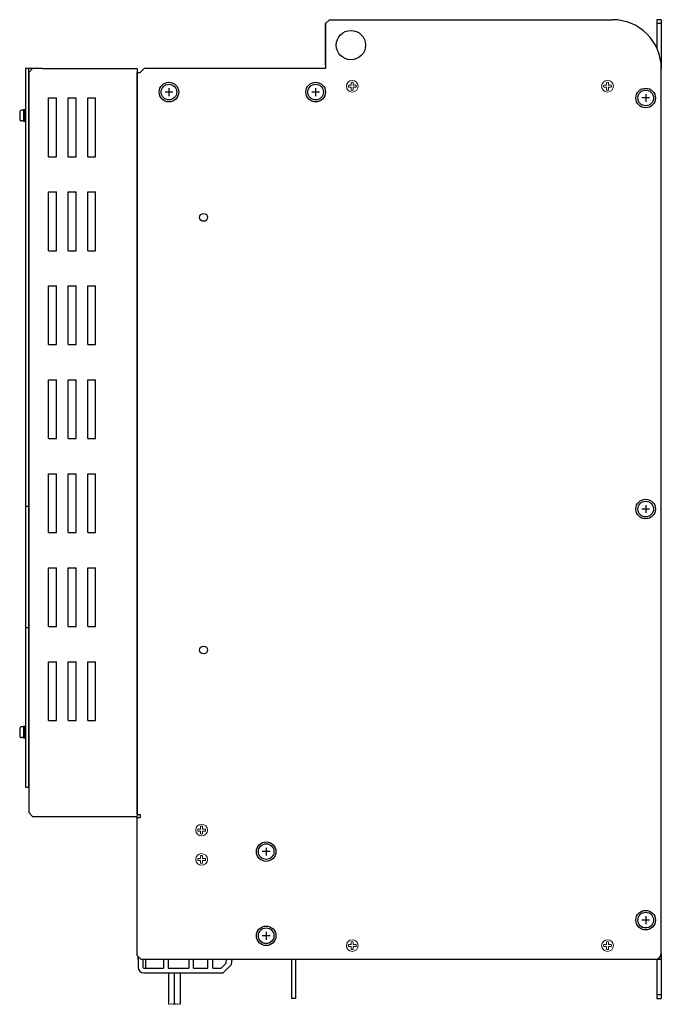
# Model space of a CAD drawing. Extents: x 3464 to 4301, y 526 to 1426.
# Drawn here: x 3973 to 4301, y 923 to 1426 of the extents above; entities that cross this region are included whole.
import ezdxf

# ---------------------------------------------------------------- set-up
doc = ezdxf.new("R2010")
doc.units = 0
doc.header["$MEASUREMENT"] = 0
doc.linetypes.add('HIDDEN', pattern=[0.375, 0.25, -0.125])
doc.layers.get('0').update_dxf_attribs({"linetype": 'CONTINUOUS'})

msp = doc.modelspace()

# ---------------------------------------------------------------- linework, layer by layer
for p, q in [((4129.69, 1423.61), (4131.69, 1425.61)), ((4129.69, 1402.61), (4129.69, 1423.61)), ((4129.69, 1423.61), (4129.69, 1400.61)), ((4131.69, 1425.61), (4276.39, 1425.61)), ((4299.09, 1425.61), (4299.09, 1411.08)), ((4301.39, 1425.61), (4299.09, 1425.61)), ((4301.39, 1423.61), (4299.09, 1423.61)), ((4301.39, 1425.61), (4301.39, 1400.61)), ((3976.39, 1400.61), (3976.39, 1033.61)), ((3984.99, 1400.61), (3976.39, 1400.61)), ((3977.99, 1033.61), (3977.99, 1400.61)), ((3979.99, 1400.61), (3977.99, 1398.61)), ((3978.39, 1399.01), (3977.99, 1399.01)), ((3977.99, 1398.61), (3977.99, 1020.61)), ((3984.99, 1400.61), (4033.39, 1400.61)), ((4033.39, 1400.61), (4033.39, 1018.61)), ((4033.39, 1019.61), (4033.39, 1398.61)), ((4033.39, 1398.61), (4034.99, 1398.61)), ((4034.99, 1398.61), (4036.99, 1400.61)), ((4129.69, 1400.61), (4036.99, 1400.61)), ((4301.39, 948.61), (4301.39, 1400.61)), ((3988.19, 1355.61), (3988.19, 1385.61)), ((3988.19, 1385.61), (3992.19, 1385.61)), ((3992.19, 1355.61), (3992.19, 1385.61)), ((3998.19, 1355.61), (3998.19, 1385.61)), ((3998.19, 1385.61), (4002.19, 1385.61)), ((4002.19, 1355.61), (4002.19, 1385.61)), ((4008.19, 1355.61), (4008.19, 1385.61)), ((4008.19, 1385.61), (4012.19, 1385.61)), ((4012.19, 1355.61), (4012.19, 1385.61)), ((3973.39, 1378.36), (3973.39, 1374.86)), ((3975.39, 1379.36), (3974.39, 1379.36)), ((3975.39, 1379.61), (3975.39, 1373.61)), ((3976.39, 1379.61), (3975.39, 1379.61)), ((3975.89, 1379.61), (3975.89, 1373.61)), ((3976.39, 1379.61), (3976.39, 1373.61)), ((3975.39, 1373.86), (3974.39, 1373.86)), ((3976.39, 1373.61), (3975.39, 1373.61)), ((3988.19, 1355.61), (3992.19, 1355.61)), ((3998.19, 1355.61), (4002.19, 1355.61)), ((4008.19, 1355.61), (4012.19, 1355.61)), ((3988.19, 1307.61), (3988.19, 1337.61)), ((3988.19, 1337.61), (3992.19, 1337.61)), ((3992.19, 1307.61), (3992.19, 1337.61)), ((3998.19, 1307.61), (3998.19, 1337.61)), ((3998.19, 1337.61), (4002.19, 1337.61)), ((4002.19, 1307.61), (4002.19, 1337.61)), ((4008.19, 1307.61), (4008.19, 1337.61)), ((4008.19, 1337.61), (4012.19, 1337.61)), ((4012.19, 1307.61), (4012.19, 1337.61)), ((3988.19, 1307.61), (3992.19, 1307.61)), ((3998.19, 1307.61), (4002.19, 1307.61)), ((4008.19, 1307.61), (4012.19, 1307.61)), ((3988.19, 1289.61), (3992.19, 1289.61)), ((3988.19, 1259.61), (3988.19, 1289.61)), ((3992.19, 1259.61), (3992.19, 1289.61)), ((3998.19, 1289.61), (4002.19, 1289.61)), ((3998.19, 1259.61), (3998.19, 1289.61)), ((4002.19, 1259.61), (4002.19, 1289.61)), ((4008.19, 1289.61), (4012.19, 1289.61)), ((4008.19, 1259.61), (4008.19, 1289.61)), ((4012.19, 1259.61), (4012.19, 1289.61)), ((3988.19, 1259.61), (3992.19, 1259.61)), ((3998.19, 1259.61), (4002.19, 1259.61)), ((4008.19, 1259.61), (4012.19, 1259.61)), ((3988.19, 1241.61), (3992.19, 1241.61)), ((3988.19, 1211.61), (3988.19, 1241.61)), ((3992.19, 1211.61), (3992.19, 1241.61)), ((3998.19, 1241.61), (4002.19, 1241.61)), ((3998.19, 1211.61), (3998.19, 1241.61)), ((4002.19, 1211.61), (4002.19, 1241.61)), ((4008.19, 1241.61), (4012.19, 1241.61)), ((4008.19, 1211.61), (4008.19, 1241.61)), ((4012.19, 1211.61), (4012.19, 1241.61)), ((3988.19, 1211.61), (3992.19, 1211.61)), ((3998.19, 1211.61), (4002.19, 1211.61)), ((4008.19, 1211.61), (4012.19, 1211.61)), ((3988.19, 1163.61), (3988.19, 1193.61)), ((3988.19, 1193.61), (3992.19, 1193.61)), ((3992.19, 1163.61), (3992.19, 1193.61)), ((3998.19, 1193.61), (4002.19, 1193.61)), ((3998.19, 1163.61), (3998.19, 1193.61)), ((4002.19, 1163.61), (4002.19, 1193.61)), ((4008.19, 1193.61), (4012.19, 1193.61)), ((4008.19, 1163.61), (4008.19, 1193.61)), ((4012.19, 1163.61), (4012.19, 1193.61)), ((3976.39, 1177.11), (3977.99, 1177.11)), ((3988.19, 1163.61), (3992.19, 1163.61)), ((3998.19, 1163.61), (4002.19, 1163.61)), ((4008.19, 1163.61), (4012.19, 1163.61)), ((3988.19, 1115.61), (3988.19, 1145.61)), ((3988.19, 1145.61), (3992.19, 1145.61)), ((3992.19, 1115.61), (3992.19, 1145.61)), ((3998.19, 1115.61), (3998.19, 1145.61)), ((3998.19, 1145.61), (4002.19, 1145.61)), ((4002.19, 1115.61), (4002.19, 1145.61)), ((4008.19, 1115.61), (4008.19, 1145.61)), ((4008.19, 1145.61), (4012.19, 1145.61)), ((4012.19, 1115.61), (4012.19, 1145.61)), ((3976.39, 1115.11), (3977.99, 1115.11)), ((3988.19, 1115.61), (3992.19, 1115.61)), ((3998.19, 1115.61), (4002.19, 1115.61)), ((4008.19, 1115.61), (4012.19, 1115.61)), ((3988.19, 1067.61), (3988.19, 1097.61)), ((3988.19, 1097.61), (3992.19, 1097.61)), ((3992.19, 1067.61), (3992.19, 1097.61)), ((3998.19, 1067.61), (3998.19, 1097.61)), ((3998.19, 1097.61), (4002.19, 1097.61)), ((4002.19, 1067.61), (4002.19, 1097.61)), ((4008.19, 1067.61), (4008.19, 1097.61)), ((4008.19, 1097.61), (4012.19, 1097.61)), ((4012.19, 1067.61), (4012.19, 1097.61)), ((3988.19, 1067.61), (3992.19, 1067.61)), ((3998.19, 1067.61), (4002.19, 1067.61)), ((4008.19, 1067.61), (4012.19, 1067.61)), ((3973.39, 1063.36), (3973.39, 1059.86)), ((3975.39, 1064.36), (3974.39, 1064.36)), ((3975.39, 1064.61), (3975.39, 1058.61)), ((3976.39, 1064.61), (3975.39, 1064.61)), ((3975.89, 1064.61), (3975.89, 1058.61)), ((3976.39, 1064.61), (3976.39, 1058.61)), ((3975.39, 1058.86), (3974.39, 1058.86)), ((3976.39, 1058.61), (3975.39, 1058.61)), ((3976.39, 1033.61), (3977.99, 1033.61)), ((3979.99, 1018.61), (3977.99, 1020.61)), ((3979.99, 1018.61), (4033.39, 1018.61)), ((4033.39, 1019.61), (4034.99, 1019.61)), ((4033.39, 947.61), (4033.39, 1018.01)), ((4033.39, 1018.01), (4034.99, 1018.01)), ((4034.99, 1019.61), (4034.99, 1018.01)), ((4033.39, 947.61), (4035.39, 945.61)), ((4033.89, 947.11), (4033.89, 941.61)), ((4301.39, 948.61), (4301.39, 925.61)), ((4035.39, 945.61), (4298.39, 945.61)), ((4036.39, 945.61), (4036.39, 941.61)), ((4037.89, 941.11), (4037.89, 945.61)), ((4046.84, 945.61), (4046.84, 941.11)), ((4112.39, 945.61), (4112.39, 925.61)), ((4114.39, 945.61), (4114.39, 925.61)), ((4298.39, 945.61), (4301.39, 945.61)), ((4299.09, 945.61), (4299.09, 925.61)), ((4049.39, 938.61), (4049.39, 922.61)), ((4052.39, 938.61), (4052.39, 922.61)), ((4052.39, 938.61), (4052.39, 922.61)), ((4055.39, 938.61), (4055.39, 922.61)), ((4114.39, 925.61), (4112.39, 925.61)), ((4299.09, 927.61), (4301.39, 927.61)), ((4299.09, 925.61), (4301.39, 925.61))]:
    msp.add_line(p, q)
at = {"lineweight": 13}
for p, q in [((4142.89, 1392.11), (4142.89, 1393.54)), ((4143.89, 1392.11), (4143.89, 1393.54)), ((4273.39, 1392.11), (4273.39, 1393.54)), ((4274.39, 1392.11), (4274.39, 1393.54)), ((4142.89, 1392.11), (4141.45, 1392.11)), ((4142.89, 1391.11), (4141.45, 1391.11)), ((4142.89, 1389.67), (4142.89, 1391.11)), ((4145.32, 1392.11), (4143.89, 1392.11)), ((4145.32, 1391.11), (4143.89, 1391.11)), ((4143.89, 1389.67), (4143.89, 1391.11)), ((4273.39, 1392.11), (4271.95, 1392.11)), ((4273.39, 1391.11), (4271.95, 1391.11)), ((4273.39, 1389.67), (4273.39, 1391.11)), ((4275.82, 1392.11), (4274.39, 1392.11)), ((4275.82, 1391.11), (4274.39, 1391.11)), ((4274.39, 1389.67), (4274.39, 1391.11)), ((4065.89, 1012.11), (4064.45, 1012.11)), ((4065.89, 1011.11), (4064.45, 1011.11)), ((4065.89, 1012.11), (4065.89, 1013.54)), ((4065.89, 1009.67), (4065.89, 1011.11)), ((4066.89, 1012.11), (4066.89, 1013.54)), ((4068.32, 1012.11), (4066.89, 1012.11)), ((4068.32, 1011.11), (4066.89, 1011.11)), ((4066.89, 1009.67), (4066.89, 1011.11)), ((4065.89, 997.11), (4064.45, 997.11)), ((4065.89, 996.11), (4064.45, 996.11)), ((4065.89, 997.11), (4065.89, 998.54)), ((4065.89, 994.67), (4065.89, 996.11)), ((4066.89, 997.11), (4066.89, 998.54)), ((4068.32, 997.11), (4066.89, 997.11)), ((4068.32, 996.11), (4066.89, 996.11)), ((4066.89, 994.67), (4066.89, 996.11)), ((4142.89, 953.11), (4141.45, 953.11)), ((4142.89, 952.11), (4141.45, 952.11)), ((4142.89, 953.11), (4142.89, 954.54)), ((4142.89, 950.67), (4142.89, 952.11)), ((4143.89, 953.11), (4143.89, 954.54)), ((4145.32, 953.11), (4143.89, 953.11)), ((4145.32, 952.11), (4143.89, 952.11)), ((4143.89, 950.67), (4143.89, 952.11)), ((4273.39, 953.11), (4271.95, 953.11)), ((4273.39, 952.11), (4271.95, 952.11)), ((4273.39, 953.11), (4273.39, 954.54)), ((4273.39, 950.67), (4273.39, 952.11)), ((4274.39, 953.11), (4274.39, 954.54)), ((4275.82, 953.11), (4274.39, 953.11)), ((4275.82, 952.11), (4274.39, 952.11)), ((4274.39, 950.67), (4274.39, 952.11))]:
    msp.add_line(p, q, dxfattribs=at)
at = {"linetype": 'Continuous'}
for p, q in [((4051.69, 1388.61), (4047.69, 1388.61)), ((4049.69, 1390.61), (4049.69, 1386.61)), ((4126.69, 1388.61), (4122.69, 1388.61)), ((4124.69, 1390.61), (4124.69, 1386.61)), ((4295.39, 1385.61), (4291.39, 1385.61)), ((4293.39, 1387.61), (4293.39, 1383.61)), ((4293.39, 1177.61), (4293.39, 1173.61)), ((4295.39, 1175.61), (4291.39, 1175.61)), ((4099.39, 1002.61), (4099.39, 998.61)), ((4101.39, 1000.61), (4097.39, 1000.61)), ((4293.39, 967.61), (4293.39, 963.61)), ((4295.39, 965.61), (4291.39, 965.61)), ((4101.39, 957.61), (4097.39, 957.61)), ((4099.39, 959.61), (4099.39, 955.61)), ((4033.89, 945.61), (4033.89, 947.11)), ((4036.89, 941.11), (4046.84, 941.11)), ((4049.34, 945.61), (4049.34, 941.11)), ((4049.34, 941.11), (4059.79, 941.11)), ((4059.79, 945.61), (4059.79, 941.11)), ((4062.29, 941.11), (4062.29, 945.61)), ((4062.29, 941.11), (4069.59, 941.11)), ((4069.59, 941.11), (4069.59, 945.61)), ((4072.09, 941.11), (4072.09, 945.61)), ((4072.09, 941.11), (4076.35, 941.11)), ((4076.35, 941.11), (4078.88, 943.64)), ((4077.39, 938.61), (4080.39, 941.61)), ((4078.88, 943.64), (4079.15, 945.61)), ((4081.38, 942.6), (4080.39, 941.61)), ((4081.65, 943.1), (4081.99, 945.61)), ((4036.89, 938.61), (4077.39, 938.61))]:
    msp.add_line(p, q, dxfattribs=at)
at = {"linetype": 'HIDDEN', "ltscale": 0.1}
for p, q in [((4052.39, 922.61), (4049.39, 922.61)), ((4055.39, 922.61), (4052.39, 922.61))]:
    msp.add_line(p, q, dxfattribs=at)
for centre, radius in [((4142.69, 1412.61), 7.5), ((4142.69, 1412.61), 7.5), ((4049.69, 1388.61), 4), ((4124.69, 1388.61), 4), ((4293.39, 1385.61), 4), ((4067.39, 1324.61), 2), ((4293.39, 1175.61), 4), ((4067.39, 1103.61), 2), ((4099.39, 1000.61), 4), ((4293.39, 965.61), 4), ((4099.39, 957.61), 4)]:
    msp.add_circle(centre, radius)
at = {"linetype": 'Continuous'}
for centre in [(4049.69, 1388.61), (4124.69, 1388.61), (4293.39, 1385.61), (4293.39, 1175.61), (4099.39, 1000.61), (4293.39, 965.61), (4099.39, 957.61)]:
    msp.add_circle(centre, 5, dxfattribs=at)
at = {"lineweight": 13}
for centre in [(4143.39, 1391.61), (4273.89, 1391.61), (4066.39, 1011.61), (4066.39, 996.61), (4143.39, 952.61), (4273.89, 952.61)]:
    msp.add_circle(centre, 3, dxfattribs=at)
for centre, radius, start, end in [((4276.39, 1400.61), 25, 0, 90), ((3974.39, 1378.36), 1, 90, 180), ((3974.39, 1374.86), 1, 180, 270), ((3974.39, 1063.36), 1, 90, 180), ((3974.39, 1059.86), 1, 180, 270), ((4298.39, 948.61), 3, 270, 0)]:
    msp.add_arc(centre, radius, start, end)
for centre, start, end in [((4143.39, 1391.61), 75.5225, 104.4775), ((4273.89, 1391.61), 75.5225, 104.4775), ((4143.39, 1391.61), 165.5225, 194.4775), ((4143.39, 1391.61), 255.5225, 284.4775), ((4143.39, 1391.61), 345.5225, 14.4775), ((4273.89, 1391.61), 165.5225, 194.4775), ((4273.89, 1391.61), 255.5225, 284.4775), ((4273.89, 1391.61), 345.5225, 14.4775), ((4066.39, 1011.61), 165.5225, 194.4775), ((4066.39, 1011.61), 75.5225, 104.4775), ((4066.39, 1011.61), 345.5225, 14.4775), ((4066.39, 1011.61), 255.5225, 284.4775), ((4066.39, 996.61), 165.5225, 194.4775), ((4066.39, 996.61), 75.5225, 104.4775), ((4066.39, 996.61), 345.5225, 14.4775), ((4066.39, 996.61), 255.5225, 284.4775), ((4143.39, 952.61), 165.5225, 194.4775), ((4143.39, 952.61), 75.5225, 104.4775), ((4143.39, 952.61), 255.5225, 284.4775), ((4143.39, 952.61), 345.5225, 14.4775), ((4273.89, 952.61), 165.5225, 194.4775), ((4273.89, 952.61), 75.5225, 104.4775), ((4273.89, 952.61), 255.5225, 284.4775), ((4273.89, 952.61), 345.5225, 14.4775)]:
    msp.add_arc(centre, 2, start, end, dxfattribs=at)
at = {"linetype": 'Continuous'}
for centre, radius, start, end in [((4036.89, 941.61), 3, 180, 270), ((4036.89, 941.61), 0.5, 180, 270), ((4080.67, 943.3), 1, 315, 348.4399)]:
    msp.add_arc(centre, radius, start, end, dxfattribs=at)

doc.saveas('drawing.dxf')
